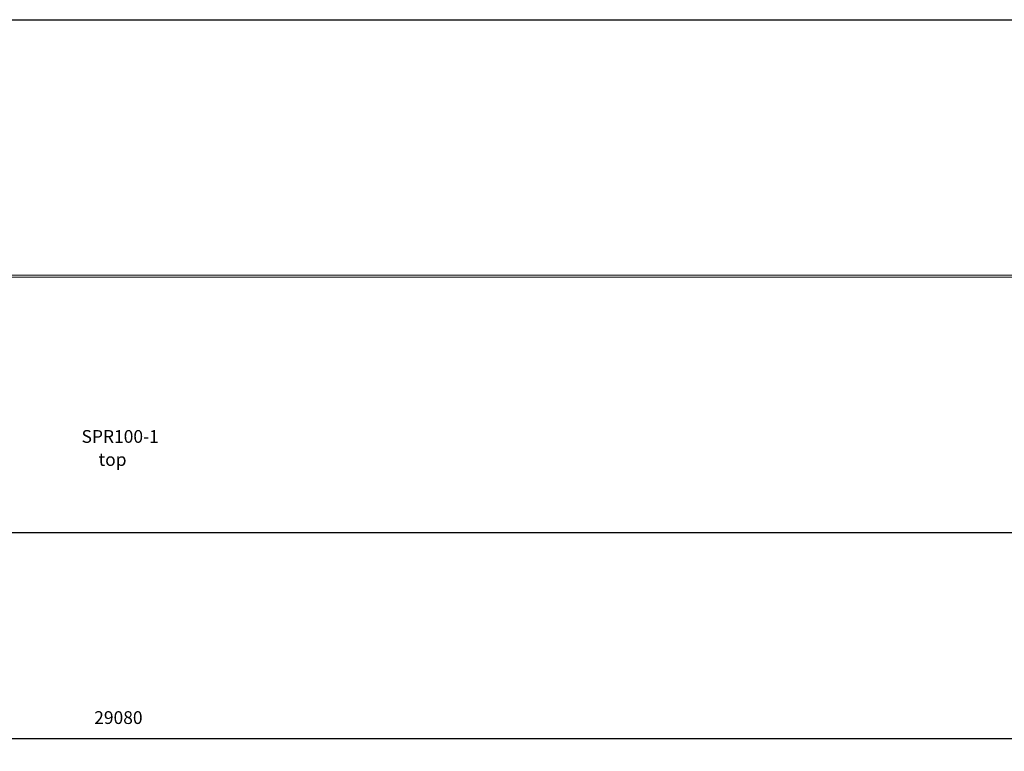
# Model space of a CAD drawing. Units: millimetres. Extents: x 10485 to 41310, y 20621 to 26447.
# Drawn here: x 25898 to 33604, y 20621 to 26347 of the extents above; entities that cross this region are included whole.
import ezdxf

# ---------------------------------------------------------------- set-up
doc = ezdxf.new("R2010")
doc.units = ezdxf.units.MM
doc.header["$PDSIZE"] = -1
doc.layers.get('0').update_dxf_attribs({"color": 1})
for name, color, linetype in [('SAFETY_AREA', 3, 'Continuous'), ('TIPTAP', 6, 'Continuous'), ('TIPTAP_A1', 4, 'Continuous'), ('TIPTAP_A2', 4, 'Continuous'), ('TIPTAP_DIM', 9, 'Continuous')]:
    doc.layers.add(name, color=color, linetype=linetype)
doc.styles.get("Standard").update_dxf_attribs({"font": 'arial.ttf'})
doc.styles.add('style1', font='arial.ttf', dxfattribs={"height": 100})
doc.dimstyles.new('0000000028386F98', dxfattribs={"dimscale": 100, "dimtxt": 1, "dimasz": 1, "dimexe": 1, "dimexo": 1, "dimgap": 1, "dimtad": 1, "dimdec": 0, "dimtxsty": 'Standard', "dimblk": 'OBLIQUE', "dimcen": 2.5, "dimdle": 1, "dimadec": 0, "dimazin": 0, "dimtfac": 1, "dimtdec": 0, "dimtmove": 0, "dimatfit": 3, "dimldrblk": 'OBLIQUE', "dimfxl": 0, "dimarcsym": 0})

# ---------------------------------------------------------------- blocks, each defined once
blk = doc.blocks.new('SPR100_top')
at = {"layer": 'SAFETY_AREA', "linetype": 'Continuous'}
for p, q in [((-6414.1, 2016), (21665.9, 2016)), ((21665.9, -2000), (-6414.1, -2000))]:
    blk.add_line(p, q, dxfattribs=at)
at = {"layer": 'TIPTAP', "linetype": 'Continuous', "lineweight": 15}
for p, q in [((-3452.9, 0), (18452.9, 0)), ((18452.9, 16), (-3447.2, 16))]:
    blk.add_line(p, q, dxfattribs=at)
at = {"layer": 'TIPTAP_A1', "insert": (7337.5, -1196.2), "char_height": 100, "attachment_point": 1, "style": 'style1'}
blk.add_mtext_dynamic_manual_height_columns('SPR100-1', width=512.804, gutter_width=500, heights=[0], dxfattribs=at)
at = {"layer": 'TIPTAP_A2', "insert": (7401, -1376.5), "char_height": 100, "attachment_point": 1, "style": 'style1'}
blk.add_mtext_dynamic_manual_height_columns('{\\W2.29258; }top', width=364.118, gutter_width=500, heights=[0], dxfattribs=at)
blk = doc.blocks.new('_Oblique')
at = {"color": 0, "linetype": 'ByBlock', "lineweight": -2}
blk.add_line((-0.5, -0.5), (0.5, 0.5), dxfattribs=at)
blk = doc.blocks.new('*D11')
at = {"layer": 'Defpoints', "color": 0}
for p in [(12130, 22831.4), (41210, 22831.4), (41210, 20720.7)]:
    blk.add_point(p, dxfattribs=at)
at = {"layer": 'TIPTAP_DIM', "color": 0, "linetype": 'ByBlock', "lineweight": -2}
for p, q in [((12130, 20820.7), (12130, 20620.7)), ((41210, 20820.7), (41210, 20620.7)), ((12030, 20720.7), (41310, 20720.7))]:
    blk.add_line(p, q, dxfattribs=at)
at = {"layer": 'TIPTAP_DIM', "color": 0, "lineweight": -2, "xscale": 100, "yscale": 100, "zscale": 100, "rotation": 180}
blk.add_blockref('_Oblique', (12130, 20720.7), dxfattribs=at)
at = {"layer": 'TIPTAP_DIM', "color": 0, "lineweight": -2, "xscale": 100, "yscale": 100, "zscale": 100}
blk.add_blockref('_Oblique', (41210, 20720.7), dxfattribs=at)
at = {"layer": 'TIPTAP_DIM', "color": 0, "insert": (26670, 20871.7), "char_height": 100, "attachment_point": 5}
blk.add_mtext('29080', dxfattribs=at)

msp = doc.modelspace()

# ---------------------------------------------------------------- block references
at = {"layer": 'TIPTAP_DIM'}
msp.add_blockref('SPR100_top', (19044.1, 24331.4), dxfattribs=at)

# ---------------------------------------------------------------- dimensions: what is measured, and where the dimension line sits
dim = msp.add_linear_dim(base=(41210, 20720.7), p1=(12130, 22831.4), p2=(41210, 22831.4), dimstyle='0000000028386F98', dxfattribs=at)
dim.commit()
dim.dimension.update_dxf_attribs({"geometry": '*D11', "text_midpoint": (26670, 20871.7)})

doc.saveas('drawing.dxf')
